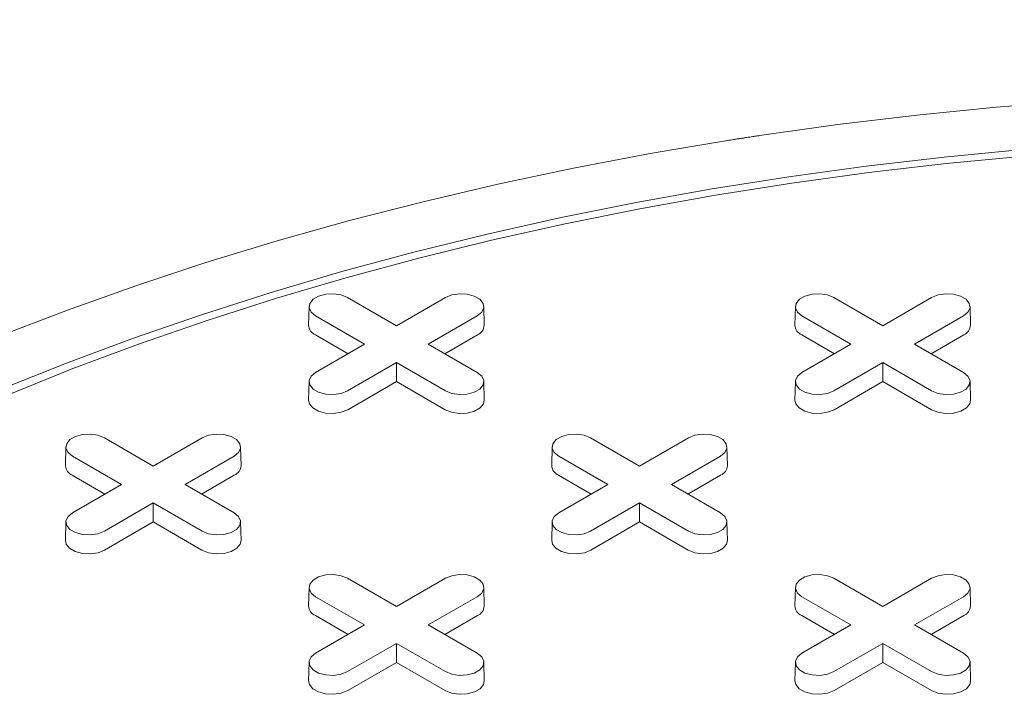
# Model space of a CAD drawing. Units: inches. Extents: x 0.3 to 10.6, y 0.4 to 8.2.
# Drawn here: x 1.8 to 1.9, y 3 to 3 of the extents above; entities that cross this region are included whole.
import ezdxf

# ---------------------------------------------------------------- set-up
doc = ezdxf.new("R2010")
doc.units = ezdxf.units.IN
doc.header["$MEASUREMENT"] = 0

msp = doc.modelspace()

# ---------------------------------------------------------------- linework, layer by layer
at = {"color": 7, "linetype": 'Continuous', "lineweight": 15}
for p, q in [((1.806152505299941, 2.993985882329569), (1.806111276002869, 2.992057339508848)), ((1.81011447609368, 2.994916777861199), (1.815154624766916, 2.992007161965035)), ((1.815154624766916, 2.992007161965035), (1.820194773440152, 2.994916777861199)), ((1.824197973530963, 2.992057339508848), (1.82415674423389, 2.993985882329569)), ((1.856262434675367, 2.993985882329569), (1.856221205378294, 2.992057339508849)), ((1.860224405469106, 2.9949167778612), (1.865264554142342, 2.992007161965036)), ((1.865264554142342, 2.992007161965036), (1.870304702815578, 2.994916777861199)), ((1.874307902906388, 2.992057339508849), (1.874266673609316, 2.993985882329569)), ((1.811872274279941, 2.990112301362147), (1.806832125606705, 2.993021917258311)), ((1.823477123927127, 2.993021917258285), (1.818436975253892, 2.990112301362147)), ((1.861982203655367, 2.990112301362147), (1.856942054982131, 2.993021917258311)), ((1.873587053302553, 2.993021917258285), (1.868546904629317, 2.990112301362147)), ((1.810172516067246, 2.98913105183244), (1.806802969871012, 2.991076249446837)), ((1.82350627966282, 2.991076249446828), (1.820136733466596, 2.989131051832443)), ((1.860282445442672, 2.989131051832441), (1.856912899246438, 2.991076249446837)), ((1.873616209038246, 2.991076249446828), (1.870246662842022, 2.989131051832443)), ((1.806832125606705, 2.987202685465999), (1.811872274279941, 2.990112301362147)), ((1.818436975253892, 2.990112301362147), (1.823477123927127, 2.987202685466024)), ((1.85694205498213, 2.987202685465999), (1.861982203655367, 2.990112301362147)), ((1.868546904629317, 2.990112301362147), (1.873587053302552, 2.987202685466024)), ((1.815154624766916, 2.988217440759258), (1.81011447609368, 2.985307824863135)), ((1.820194773440152, 2.98530782486311), (1.815154624766916, 2.988217440759258)), ((1.815154624766916, 2.986254941699843), (1.815154624766916, 2.988217440759258)), ((1.865264554142342, 2.988217440759259), (1.860224405469105, 2.985307824863135)), ((1.870304702815577, 2.98530782486311), (1.865264554142342, 2.988217440759259)), ((1.865264554142342, 2.986254941699843), (1.865264554142342, 2.988217440759259)), ((1.806152505299942, 2.986271789934393), (1.80611127600287, 2.984343247113673)), ((1.815154624766916, 2.986254941699843), (1.810143631829373, 2.983362157051662)), ((1.820165617704459, 2.983362157051653), (1.815154624766916, 2.986254941699843)), ((1.824197973530964, 2.984343247113673), (1.824156744233892, 2.986271789934393)), ((1.856262434675366, 2.986271789934393), (1.856221205378293, 2.984343247113673)), ((1.865264554142342, 2.986254941699843), (1.860253561204798, 2.983362157051662)), ((1.870275547079884, 2.983362157051653), (1.865264554142342, 2.986254941699843)), ((1.87430790290639, 2.984343247113673), (1.874266673609317, 2.986271789934393)), ((1.785059511405968, 2.980452854620246), (1.790099660079205, 2.977543238724083)), ((1.790099660079205, 2.977543238724083), (1.795139808752441, 2.980452854620246)), ((1.835169440781393, 2.980452854620245), (1.840209589454628, 2.977543238724082)), ((1.840209589454628, 2.977543238724082), (1.845249738127864, 2.980452854620245)), ((1.781097540612229, 2.979521959088615), (1.781056311315157, 2.977593416267895)), ((1.799143008843251, 2.977593416267895), (1.799101779546179, 2.979521959088615)), ((1.831207469987653, 2.979521959088615), (1.831166240690581, 2.977593416267895)), ((1.849252938218675, 2.977593416267895), (1.849211708921603, 2.979521959088615)), ((1.786817309592229, 2.975648378121194), (1.781777160918994, 2.978557994017357)), ((1.798422159239416, 2.978557994017332), (1.79338201056618, 2.975648378121194)), ((1.836927238967653, 2.975648378121194), (1.831887090294418, 2.978557994017357)), ((1.848532088614839, 2.978557994017332), (1.843491939941603, 2.975648378121193)), ((1.785117551379535, 2.974667128591487), (1.7817480051833, 2.976612326205884)), ((1.798451314975108, 2.976612326205875), (1.795081768778884, 2.97466712859149)), ((1.835227480754958, 2.974667128591487), (1.831857934558724, 2.976612326205883)), ((1.848561244350532, 2.976612326205874), (1.845191698154308, 2.974667128591489)), ((1.781777160918994, 2.972738762225046), (1.786817309592229, 2.975648378121194)), ((1.79338201056618, 2.975648378121194), (1.798422159239415, 2.972738762225071)), ((1.831887090294417, 2.972738762225045), (1.836927238967653, 2.975648378121193)), ((1.843491939941603, 2.975648378121193), (1.848532088614839, 2.97273876222507)), ((1.790099660079204, 2.973753517518305), (1.785059511405969, 2.970843901622182)), ((1.79513980875244, 2.970843901622157), (1.790099660079204, 2.973753517518305)), ((1.790099660079205, 2.97179101845889), (1.790099660079204, 2.973753517518305)), ((1.840209589454628, 2.973753517518304), (1.835169440781393, 2.970843901622182)), ((1.845249738127864, 2.970843901622156), (1.840209589454628, 2.973753517518304)), ((1.840209589454628, 2.97179101845889), (1.840209589454628, 2.973753517518304)), ((1.781097540612229, 2.97180786669344), (1.781056311315157, 2.96987932387272)), ((1.790099660079205, 2.97179101845889), (1.785088667141662, 2.968898233810709)), ((1.795110653016747, 2.9688982338107), (1.790099660079205, 2.97179101845889)), ((1.799143008843252, 2.96987932387272), (1.79910177954618, 2.97180786669344)), ((1.831207469987653, 2.97180786669344), (1.831166240690581, 2.969879323872719)), ((1.840209589454628, 2.97179101845889), (1.835198596517086, 2.968898233810708)), ((1.845220582392171, 2.968898233810699), (1.840209589454628, 2.97179101845889)), ((1.849252938218675, 2.969879323872719), (1.849211708921602, 2.97180786669344)), ((1.810114476093681, 2.965988931379293), (1.815154624766917, 2.963079315483129)), ((1.815154624766917, 2.963079315483129), (1.820194773440153, 2.965988931379293)), ((1.860224405469106, 2.965988931379293), (1.865264554142341, 2.963079315483129)), ((1.865264554142341, 2.963079315483129), (1.870304702815577, 2.965988931379293)), ((1.806152505299942, 2.965058035847662), (1.80611127600287, 2.963129493026942)), ((1.824197973530964, 2.963129493026942), (1.824156744233892, 2.965058035847662)), ((1.856262434675367, 2.965058035847662), (1.856221205378294, 2.963129493026942)), ((1.874307902906388, 2.963129493026942), (1.874266673609316, 2.965058035847662)), ((1.811872274279942, 2.96118445488024), (1.806832125606706, 2.964094070776404)), ((1.823477123927129, 2.964094070776379), (1.818436975253893, 2.96118445488024)), ((1.861982203655366, 2.96118445488024), (1.856942054982131, 2.964094070776404)), ((1.873587053302552, 2.964094070776378), (1.868546904629317, 2.96118445488024)), ((1.810172516067247, 2.960203205350534), (1.806802969871013, 2.96214840296493)), ((1.823506279662821, 2.962148402964921), (1.820136733466597, 2.960203205350536)), ((1.860282445442672, 2.960203205350534), (1.856912899246437, 2.96214840296493)), ((1.873616209038245, 2.962148402964921), (1.870246662842021, 2.960203205350536)), ((1.806832125606706, 2.958274838984093), (1.811872274279942, 2.96118445488024)), ((1.818436975253893, 2.96118445488024), (1.823477123927128, 2.958274838984118)), ((1.85694205498213, 2.958274838984093), (1.861982203655366, 2.96118445488024)), ((1.868546904629317, 2.96118445488024), (1.873587053302551, 2.958274838984117)), ((1.815154624766917, 2.959289594277351), (1.810114476093681, 2.956379978381229)), ((1.820194773440153, 2.956379978381204), (1.815154624766917, 2.959289594277351)), ((1.815154624766917, 2.957327095217937), (1.815154624766917, 2.959289594277351)), ((1.865264554142341, 2.959289594277351), (1.860224405469105, 2.956379978381229)), ((1.870304702815576, 2.956379978381203), (1.865264554142341, 2.959289594277351)), ((1.865264554142341, 2.957327095217937), (1.865264554142341, 2.959289594277351)), ((1.806152505299942, 2.957343943452487), (1.80611127600287, 2.955415400631766)), ((1.815154624766917, 2.957327095217937), (1.810143631829375, 2.954434310569756)), ((1.82016561770446, 2.954434310569746), (1.815154624766917, 2.957327095217937)), ((1.824197973530964, 2.955415400631767), (1.824156744233892, 2.957343943452487)), ((1.856262434675366, 2.957343943452487), (1.856221205378294, 2.955415400631766)), ((1.865264554142341, 2.957327095217937), (1.860253561204799, 2.954434310569755)), ((1.870275547079883, 2.954434310569746), (1.865264554142341, 2.957327095217937)), ((1.874307902906387, 2.955415400631766), (1.874266673609315, 2.957343943452487))]:
    msp.add_line(p, q, dxfattribs=at)
at = {"color": 7, "linetype": 'Continuous', "lineweight": 15, "flags": 128}
for points in [[(1.852572708405862, 3.011602476283659), (1.860640374416559, 3.012733545703764), (1.868768860973784, 3.01370875657041), (1.876949135702605, 3.014527025229202), (1.885172108681072, 3.015187442419941)], [(1.774326500772423, 2.99096931979446), (1.781246373247975, 2.993617389922465), (1.788315288890669, 2.996130843370885), (1.795525392720863, 2.998506887190041), (1.802868672870588, 3.000742881119847), (1.810336969486342, 3.002836340523665), (1.817921983796308, 3.004784939149232), (1.825615287331966, 3.006586511713597), (1.833408331293793, 3.008239056309177), (1.8412924560507, 3.009740736628284), (1.84925890076261, 3.011089884003622)], [(1.774441423361247, 2.98545865038714), (1.781168680449075, 2.988156167108755), (1.788050728580495, 2.99072025546635), (1.795079630100147, 2.993147958077282), (1.802247277974082, 2.995436474864264), (1.809545405140302, 2.99758316628494), (1.816965594043869, 2.999585556376291), (1.824499286345591, 3.001441335610378), (1.832137792793091, 3.003148363558113), (1.839872303242861, 3.004704671358009), (1.847693896821759, 3.006108463987024), (1.855593552216213, 3.007358122330925), (1.863562158077275, 3.008452205051747), (1.871590523529522, 3.00938945025021), (1.879669388771675, 3.010168776921178)], [(1.879844242320869, 3.009494454207905), (1.871804940571576, 3.008718944024062), (1.863815891306657, 3.007786288664965), (1.855886308980664, 3.006697563841894), (1.848025339459836, 3.005454025274408), (1.840242049473391, 3.004057107242009), (1.832545416156088, 3.00250842092987), (1.824944316694129, 3.000809752570517), (1.817447518086343, 2.99896306138361), (1.810063667032452, 2.996970477316212), (1.802801279960092, 2.994834298586137), (1.795668733202092, 2.992556989031216), (1.788674253335327, 2.990141175267548), (1.781825907692308, 2.987589643659989), (1.775131595056429, 2.984905337108411)], [(1.806832125606705, 2.993021917258311), (1.806369785592471, 2.993403094544269), (1.806161160562897, 2.993852570300894), (1.806231413775527, 2.994316131118384), (1.806572071656091, 2.994737864720719), (1.807142045836619, 2.995066903811334), (1.807872589019014, 2.995263561419799), (1.808675586913813, 2.995304117736176), (1.809454186123914, 2.995183681070165), (1.81011447609368, 2.994916777861199)], [(1.820194773440152, 2.994916777861199), (1.820855063409918, 2.99518368107022), (1.821633662620019, 2.995304117736222), (1.822436660514818, 2.995263561419828), (1.823167203697214, 2.995066903811344), (1.823737177877741, 2.994737864720709), (1.824077835758305, 2.994316131118354), (1.824148088970935, 2.993852570300849), (1.823939463941361, 2.993403094544212), (1.823477123927127, 2.993021917258285)], [(1.856942054982131, 2.993021917258311), (1.856479714967897, 2.993403094544269), (1.856271089938323, 2.993852570300894), (1.856341343150953, 2.994316131118384), (1.856682001031517, 2.994737864720719), (1.857251975212044, 2.995066903811334), (1.85798251839444, 2.995263561419799), (1.858785516289239, 2.995304117736177), (1.85956411549934, 2.995183681070165), (1.860224405469106, 2.9949167778612)], [(1.870304702815578, 2.994916777861199), (1.870964992785343, 2.995183681070221), (1.871743591995445, 2.995304117736222), (1.872546589890244, 2.995263561419828), (1.873277133072639, 2.995066903811344), (1.873847107253167, 2.994737864720709), (1.874187765133731, 2.994316131118355), (1.874258018346361, 2.993852570300849), (1.874049393316787, 2.993403094544213), (1.873587053302553, 2.993021917258285)], [(1.81011447609368, 2.985307824863135), (1.809454186123914, 2.985040921654111), (1.808675586913813, 2.984920484988099), (1.807872589019015, 2.984961041304477), (1.807142045836619, 2.985157698912942), (1.806572071656091, 2.985486738003556), (1.806231413775527, 2.985908471605891), (1.806161160562897, 2.986372032423381), (1.806369785592471, 2.986821508180007), (1.806832125606705, 2.987202685465999)], [(1.823477123927127, 2.987202685466024), (1.823939463941361, 2.986821508180063), (1.824148088970936, 2.986372032423427), (1.824077835758305, 2.985908471605921), (1.823737177877741, 2.985486738003567), (1.823167203697214, 2.985157698912932), (1.822436660514818, 2.984961041304447), (1.82163366262002, 2.984920484988054), (1.820855063409918, 2.985040921654055), (1.820194773440152, 2.98530782486311)], [(1.860224405469105, 2.985307824863135), (1.859564115499339, 2.985040921654111), (1.858785516289237, 2.984920484988099), (1.857982518394439, 2.984961041304477), (1.857251975212043, 2.985157698912942), (1.856682001031516, 2.985486738003556), (1.856341343150952, 2.985908471605891), (1.856271089938321, 2.986372032423381), (1.856479714967896, 2.986821508180007), (1.85694205498213, 2.987202685465999)], [(1.873587053302552, 2.987202685466024), (1.874049393316787, 2.986821508180064), (1.874258018346361, 2.986372032423427), (1.874187765133731, 2.985908471605922), (1.873847107253167, 2.985486738003567), (1.873277133072639, 2.985157698912932), (1.872546589890244, 2.984961041304448), (1.871743591995445, 2.984920484988054), (1.870964992785343, 2.985040921654055), (1.870304702815577, 2.98530782486311)], [(1.810143631829373, 2.983362157051662), (1.809471611704698, 2.983090512265254), (1.808679180557471, 2.982967936022979), (1.807861917279085, 2.983009212828686), (1.807118395882435, 2.983209364090427), (1.806538296021164, 2.983544248612117), (1.806191586299904, 2.983973474378073), (1.80611127600287, 2.984343247113673)], [(1.824197973530964, 2.984343247113673), (1.824117663233929, 2.983973474378082), (1.823770953512669, 2.983544248612121), (1.823190853651398, 2.983209364090424), (1.822447332254748, 2.983009212828676), (1.821630068976362, 2.982967936022964), (1.820837637829134, 2.983090512265237), (1.820165617704459, 2.983362157051653)], [(1.860253561204798, 2.983362157051662), (1.859581541080123, 2.983090512265254), (1.858789109932895, 2.982967936022978), (1.857971846654509, 2.983009212828685), (1.857228325257859, 2.983209364090426), (1.856648225396588, 2.983544248612117), (1.856301515675328, 2.983973474378073), (1.856221205378293, 2.984343247113673)], [(1.87430790290639, 2.984343247113673), (1.874227592609354, 2.983973474378082), (1.873880882888094, 2.983544248612121), (1.873300783026824, 2.983209364090424), (1.872557261630173, 2.983009212828676), (1.871739998351787, 2.982967936022965), (1.870947567204559, 2.983090512265237), (1.870275547079884, 2.983362157051653)], [(1.781777160918994, 2.978557994017357), (1.781314820904759, 2.978939171303315), (1.781106195875185, 2.979388647059941), (1.781176449087815, 2.979852207877431), (1.78151710696838, 2.980273941479766), (1.782087081148907, 2.98060298057038), (1.782817624331303, 2.980799638178845), (1.783620622226101, 2.980840194495223), (1.784399221436202, 2.980719757829212), (1.785059511405968, 2.980452854620246)], [(1.795139808752441, 2.980452854620246), (1.795800098722206, 2.980719757829267), (1.796578697932308, 2.980840194495269), (1.797381695827106, 2.980799638178875), (1.798112239009502, 2.980602980570391), (1.798682213190029, 2.980273941479755), (1.799022871070593, 2.979852207877401), (1.799093124283223, 2.979388647059896), (1.798884499253649, 2.97893917130326), (1.798422159239416, 2.978557994017332)], [(1.831887090294418, 2.978557994017357), (1.831424750280183, 2.978939171303314), (1.831216125250609, 2.97938864705994), (1.831286378463239, 2.979852207877431), (1.831627036343803, 2.980273941479766), (1.832197010524331, 2.98060298057038), (1.832927553706727, 2.980799638178845), (1.833730551601525, 2.980840194495222), (1.834509150811626, 2.980719757829211), (1.835169440781393, 2.980452854620245)], [(1.845249738127864, 2.980452854620245), (1.84591002809763, 2.980719757829267), (1.846688627307732, 2.980840194495268), (1.84749162520253, 2.980799638178874), (1.848222168384926, 2.98060298057039), (1.848792142565453, 2.980273941479755), (1.849132800446018, 2.9798522078774), (1.849203053658648, 2.979388647059895), (1.848994428629073, 2.978939171303258), (1.848532088614839, 2.978557994017332)], [(1.785059511405969, 2.970843901622182), (1.784399221436203, 2.970576998413158), (1.783620622226101, 2.970456561747146), (1.782817624331303, 2.970497118063524), (1.782087081148906, 2.970693775671989), (1.781517106968379, 2.971022814762603), (1.781176449087815, 2.971444548364938), (1.781106195875185, 2.971908109182428), (1.781314820904759, 2.972357584939055), (1.781777160918994, 2.972738762225046)], [(1.798422159239415, 2.972738762225071), (1.79888449925365, 2.97235758493911), (1.799093124283224, 2.971908109182474), (1.799022871070594, 2.971444548364968), (1.79868221319003, 2.971022814762613), (1.798112239009503, 2.970693775671978), (1.797381695827106, 2.970497118063494), (1.796578697932308, 2.9704565617471), (1.795800098722206, 2.970576998413102), (1.79513980875244, 2.970843901622157)], [(1.835169440781393, 2.970843901622182), (1.834509150811626, 2.970576998413157), (1.833730551601525, 2.970456561747145), (1.832927553706727, 2.970497118063523), (1.832197010524331, 2.970693775671988), (1.831627036343803, 2.971022814762603), (1.831286378463239, 2.971444548364938), (1.831216125250609, 2.971908109182428), (1.831424750280183, 2.972357584939053), (1.831887090294417, 2.972738762225045)], [(1.848532088614839, 2.97273876222507), (1.848994428629073, 2.972357584939109), (1.849203053658647, 2.971908109182473), (1.849132800446017, 2.971444548364967), (1.848792142565453, 2.971022814762613), (1.848222168384926, 2.970693775671978), (1.84749162520253, 2.970497118063494), (1.846688627307732, 2.9704565617471), (1.84591002809763, 2.970576998413101), (1.845249738127864, 2.970843901622156)], [(1.785088667141662, 2.968898233810709), (1.784416647016987, 2.968626589024301), (1.783624215869759, 2.968504012782025), (1.782806952591373, 2.968545289587732), (1.782063431194723, 2.968745440849474), (1.781483331333452, 2.969080325371164), (1.781136621612192, 2.96950955113712), (1.781056311315157, 2.96987932387272)], [(1.799143008843252, 2.96987932387272), (1.799062698546217, 2.969509551137129), (1.798715988824957, 2.969080325371167), (1.798135888963686, 2.96874544084947), (1.797392367567036, 2.968545289587723), (1.79657510428865, 2.968504012782011), (1.795782673141422, 2.968626589024284), (1.795110653016747, 2.9688982338107)], [(1.835198596517086, 2.968898233810708), (1.834526576392411, 2.9686265890243), (1.833734145245183, 2.968504012782025), (1.832916881966797, 2.968545289587732), (1.832173360570147, 2.968745440849473), (1.831593260708876, 2.969080325371164), (1.831246550987616, 2.969509551137119), (1.831166240690581, 2.969879323872719)], [(1.849252938218675, 2.969879323872719), (1.84917262792164, 2.969509551137129), (1.84882591820038, 2.969080325371167), (1.848245818339109, 2.96874544084947), (1.84750229694246, 2.968545289587723), (1.846685033664074, 2.968504012782011), (1.845892602516847, 2.968626589024284), (1.845220582392171, 2.968898233810699)], [(1.806832125606706, 2.964094070776404), (1.806369785592472, 2.964475248062362), (1.806161160562898, 2.964924723818988), (1.806231413775528, 2.965388284636477), (1.806572071656092, 2.965810018238812), (1.807142045836619, 2.966139057329427), (1.807872589019015, 2.966335714937892), (1.808675586913814, 2.96637627125427), (1.809454186123915, 2.966255834588258), (1.810114476093681, 2.965988931379293)], [(1.820194773440153, 2.965988931379293), (1.820855063409919, 2.966255834588314), (1.82163366262002, 2.966376271254316), (1.822436660514819, 2.966335714937921), (1.823167203697215, 2.966139057329437), (1.823737177877742, 2.965810018238802), (1.824077835758306, 2.965388284636448), (1.824148088970936, 2.964924723818942), (1.823939463941362, 2.964475248062306), (1.823477123927129, 2.964094070776379)], [(1.856942054982131, 2.964094070776404), (1.856479714967896, 2.964475248062362), (1.856271089938322, 2.964924723818987), (1.856341343150952, 2.965388284636477), (1.856682001031517, 2.965810018238812), (1.857251975212044, 2.966139057329427), (1.85798251839444, 2.966335714937892), (1.858785516289238, 2.96637627125427), (1.85956411549934, 2.966255834588258), (1.860224405469106, 2.965988931379293)], [(1.870304702815577, 2.965988931379293), (1.870964992785343, 2.966255834588313), (1.871743591995445, 2.966376271254315), (1.872546589890243, 2.966335714937921), (1.873277133072639, 2.966139057329437), (1.873847107253166, 2.965810018238802), (1.87418776513373, 2.965388284636448), (1.87425801834636, 2.964924723818942), (1.874049393316786, 2.964475248062306), (1.873587053302552, 2.964094070776378)], [(1.810114476093681, 2.956379978381229), (1.809454186123916, 2.956113075172204), (1.808675586913814, 2.955992638506193), (1.807872589019016, 2.95603319482257), (1.80714204583662, 2.956229852431035), (1.806572071656092, 2.95655889152165), (1.806231413775528, 2.956980625123985), (1.806161160562898, 2.957444185941474), (1.806369785592472, 2.957893661698101), (1.806832125606706, 2.958274838984093)], [(1.823477123927128, 2.958274838984118), (1.823939463941362, 2.957893661698157), (1.824148088970936, 2.957444185941521), (1.824077835758306, 2.956980625124015), (1.823737177877742, 2.95655889152166), (1.823167203697215, 2.956229852431025), (1.822436660514819, 2.956033194822541), (1.821633662620021, 2.955992638506147), (1.820855063409919, 2.956113075172149), (1.820194773440153, 2.956379978381204)], [(1.860224405469105, 2.956379978381229), (1.85956411549934, 2.956113075172204), (1.858785516289238, 2.955992638506193), (1.85798251839444, 2.95603319482257), (1.857251975212044, 2.956229852431035), (1.856682001031516, 2.95655889152165), (1.856341343150952, 2.956980625123984), (1.856271089938322, 2.957444185941474), (1.856479714967896, 2.9578936616981), (1.85694205498213, 2.958274838984093)], [(1.873587053302551, 2.958274838984117), (1.874049393316785, 2.957893661698156), (1.87425801834636, 2.95744418594152), (1.87418776513373, 2.956980625124014), (1.873847107253166, 2.956558891521659), (1.873277133072638, 2.956229852431025), (1.872546589890242, 2.95603319482254), (1.871743591995444, 2.955992638506147), (1.870964992785343, 2.956113075172148), (1.870304702815576, 2.956379978381203)], [(1.810143631829375, 2.954434310569756), (1.8094716117047, 2.954162665783348), (1.808679180557472, 2.954040089541072), (1.807861917279086, 2.954081366346779), (1.807118395882436, 2.95428151760852), (1.806538296021165, 2.954616402130211), (1.806191586299905, 2.955045627896167), (1.80611127600287, 2.955415400631766)], [(1.824197973530964, 2.955415400631767), (1.824117663233929, 2.955045627896176), (1.823770953512669, 2.954616402130214), (1.823190853651398, 2.954281517608517), (1.822447332254749, 2.95408136634677), (1.821630068976363, 2.954040089541058), (1.820837637829136, 2.954162665783331), (1.82016561770446, 2.954434310569746)], [(1.860253561204799, 2.954434310569755), (1.859581541080124, 2.954162665783347), (1.858789109932896, 2.954040089541071), (1.85797184665451, 2.954081366346778), (1.857228325257859, 2.95428151760852), (1.856648225396589, 2.954616402130211), (1.856301515675329, 2.955045627896167), (1.856221205378294, 2.955415400631766)], [(1.874307902906387, 2.955415400631766), (1.874227592609352, 2.955045627896175), (1.873880882888092, 2.954616402130214), (1.873300783026822, 2.954281517608517), (1.872557261630172, 2.95408136634677), (1.871739998351786, 2.954040089541058), (1.870947567204559, 2.95416266578333), (1.870275547079883, 2.954434310569746)]]:
    msp.add_lwpolyline(points, dxfattribs=at)
at = {"color": 7, "linetype": 'Continuous', "lineweight": 15}
for centre, radius, start, end in [((1.807228609646329, 2.992110712561311), 0.001118607685266722, 182.7348392179908, 247.6348137529878), ((1.823080639887527, 2.992110712561283), 0.001118607685241011, 292.3651862462644, 357.2651607833598), ((1.857338539021753, 2.992110712561309), 0.001118607685264599, 182.7348392178593, 247.6348137530373), ((1.873190569262952, 2.992110712561283), 0.001118607685240969, 292.3651862462538, 357.2651607834052), ((1.782173644958618, 2.977646789320358), 0.001118607685267694, 182.7348392179896, 247.6348137529735), ((1.798025675199814, 2.97764678932033), 0.001118607685241405, 292.3651862462663, 357.2651607833831), ((1.83228357433404, 2.977646789320356), 0.001118607685265375, 182.7348392179258, 247.634813753023), ((1.84813560457524, 2.977646789320328), 0.001118607685239617, 292.3651862462081, 357.2651607834248), ((1.807228609646328, 2.963182866079402), 0.001118607685264626, 182.7348392178826, 247.6348137530564), ((1.823080639887526, 2.963182866079378), 0.001118607685242649, 292.3651862463015, 357.2651607833182), ((1.857338539021753, 2.963182866079402), 0.001118607685264821, 182.7348392178588, 247.6348137530162), ((1.873190569262953, 2.963182866079375), 0.001118607685239596, 292.3651862461975, 357.2651607834475)]:
    msp.add_arc(centre, radius, start, end, dxfattribs=at)
for points, knots in [([(2.088996482930771, 2.975532825143229), (2.087995263906088, 2.976630462419833), (2.0859169572411, 2.978908911801505), (2.08275087126308, 2.982322084315163), (2.079580000760355, 2.985703076138834), (2.076793341730897, 2.988639173658049), (2.074417276642452, 2.991119504340368), (2.072218847580243, 2.99339756134142), (2.069689036659651, 2.995998182130321), (2.066755191352968, 2.998984585921575), (2.063630247908666, 3.002131228915979), (2.060550086242797, 3.005200051038585), (2.057644500704537, 3.008065894020487), (2.055086990239446, 3.010565225747238), (2.052914327526077, 3.012672387074874), (2.050923658108096, 3.014591159586765), (2.048785147728083, 3.016639585836595), (2.04635425917566, 3.018951300950388), (2.043712398824756, 3.021443522627395), (2.040961896955506, 3.024016639244706), (2.037457244121409, 3.027267770070607), (2.033276300562636, 3.031101439653649), (2.02849457899179, 3.035423686745482), (2.023838978442603, 3.039575680351288), (2.019805058128176, 3.043126919986458), (2.016385723717886, 3.046105876545947), (2.013662411694202, 3.048460161440501), (2.011060288860171, 3.050693644293368), (2.008399360034551, 3.052962061452924), (2.005391763220805, 3.055507409026671), (2.001922883471703, 3.05841809138745), (1.998140030520212, 3.061561295021385), (1.99430617853612, 3.06471508514057), (1.990583461827423, 3.067748045045774), (1.987040216904418, 3.070608303988676), (1.984083424563319, 3.072974701601192), (1.981747245383348, 3.074832273789957), (1.979950978346189, 3.076254089549761), (1.978104949286567, 3.077709181353944), (1.975990424541928, 3.079368213389951), (1.973468905021768, 3.081335485755673), (1.970696376081611, 3.083484460017741), (1.96772628891387, 3.085770761029524), (1.964758583029766, 3.088039100107955), (1.961848999345118, 3.090247286290223), (1.959203993973255, 3.092241633020519), (1.956874199442716, 3.09398812453503), (1.954900554779291, 3.09546031397322), (1.952991091402333, 3.096878798940258), (1.950839703017411, 3.098470150204473), (1.948144320981365, 3.100452937342007), (1.944913025547979, 3.102814062583322), (1.941634022656835, 3.10519129512303), (1.938486833272902, 3.107456282309776), (1.935638519385935, 3.109493338312581), (1.932769187777827, 3.111532555363965), (1.929878815013746, 3.113573821167682), (1.926975294405789, 3.11561146708397), (1.924183389093205, 3.117558481311581), (1.921719109994125, 3.119266937356056), (1.919716596131098, 3.120648605309588), (1.918138095884222, 3.121733712262711), (1.916724247827805, 3.122702729284065), (1.915285440772232, 3.12368600885264), (1.913685818722226, 3.124775680040633), (1.911220402563707, 3.126449167886014), (1.907723103098316, 3.128808613079454), (1.90303351462797, 3.13194360300897), (1.898771454436911, 3.134763220204507), (1.895114839439284, 3.137162208868534), (1.892232273555001, 3.139042477732075), (1.889224809659921, 3.140992385551182), (1.886273381210318, 3.142894023695641), (1.883509829324819, 3.144664112532514), (1.881181252090591, 3.146147806704813), (1.879278104322623, 3.147355218846969), (1.877661312925851, 3.148377616233321), (1.875681943159561, 3.149625474995078), (1.873062562399175, 3.151269379424386), (1.869439535382088, 3.153528998427947), (1.864997557458187, 3.156277480589297), (1.85963960128462, 3.159560144245495), (1.854861566293662, 3.162454655705392), (1.850871270248688, 3.164850818021906), (1.847957495791936, 3.166590578067189), (1.845176791554181, 3.16824138967287), (1.842727848542536, 3.169687713259122), (1.840731494148615, 3.170861671153558), (1.839150123524197, 3.17178841984496), (1.837356860469946, 3.172836560365445), (1.834977330982137, 3.174222219733438), (1.831672426288206, 3.176135768837478), (1.827159350293061, 3.178730614673472), (1.821630791015838, 3.181878270705254), (1.815302395376254, 3.185438148258025), (1.808945991457525, 3.188970808556902), (1.802593348770709, 3.192459107348265), (1.796782593562966, 3.195611780797686), (1.791659366375392, 3.198362577016693), (1.787364147009577, 3.200649324709469), (1.783489994966316, 3.202696124837099), (1.780000059319844, 3.204527303842023), (1.776435956778988, 3.206385872940691), (1.772697483049855, 3.20832218390958), (1.768547429683339, 3.210455469565349), (1.764105126852319, 3.21272123490204), (1.759111198224787, 3.21524616444569), (1.753483102003693, 3.218063614131662), (1.747352717313262, 3.221098580100513), (1.740749032084971, 3.22432907334885), (1.733848666498927, 3.227662214422028), (1.726732253728311, 3.23105432900728), (1.719595051099292, 3.234411101763379), (1.709012151887571, 3.239322431524131), (1.695016337026085, 3.245668934213352), (1.681477762698877, 3.251608124183301), (1.672170071211428, 3.255603157563538), (1.66721936510555, 3.257707050371271), (1.662760531758655, 3.259584788845008), (1.658836066972355, 3.261224194430928), (1.65539547703862, 3.262651347464336), (1.652461757678843, 3.263860736594552), (1.649958745470701, 3.264887167911696), (1.647688269000534, 3.265814179163976), (1.645369840004718, 3.266756712118388), (1.642827026169139, 3.267785577946053), (1.639452434078229, 3.269143920878506), (1.635140527653539, 3.270866699797699), (1.629823668810843, 3.272969833486602), (1.623331500174388, 3.275509745429696), (1.615603012567629, 3.278491136279652), (1.606534595241626, 3.281928789135476), (1.59675214109474, 3.285566935024571), (1.586058113682765, 3.289462271350227), (1.574428217899645, 3.29360150549325), (1.561839108392266, 3.297968298167642), (1.548473013537803, 3.302477164338813), (1.534337833750017, 3.307103902766777), (1.519474043865805, 3.311813278166951), (1.504100356030012, 3.316516413241925), (1.484178485693379, 3.322389408704853), (1.459889551281397, 3.329170199484503), (1.431220480173174, 3.336594644877655), (1.402647735428028, 3.343419768484313), (1.374227030275978, 3.34963889145124), (1.346012485232568, 3.355247845945283), (1.323580155782467, 3.359257546842374), (1.306961211746874, 3.361993291217778), (1.296108956879527, 3.363693826523499), (1.285359146765212, 3.36529302651283), (1.274929405140476, 3.366762242471923), (1.265045798011372, 3.368079195805791), (1.255644963312812, 3.369264653835698), (1.246769101456801, 3.370322487079618), (1.238446000696774, 3.371259015418173), (1.230942253035439, 3.372057748533068), (1.224242569347727, 3.372734082709884), (1.219050436400272, 3.373232729889378), (1.215180429660337, 3.373590922411965), (1.212449653148912, 3.373837545818316), (1.209959633363252, 3.374057299273462), (1.207731846132694, 3.374249729911396), (1.205805804302462, 3.374412903108432), (1.204071058432044, 3.374557408393662), (1.20227585804488, 3.374704734094027), (1.200052481693389, 3.374883222277786), (1.19831029625557, 3.375021690919794), (1.197276215498111, 3.375100083230241), (1.197199197866532, 3.375105921836211)], [0, 0, 0, 0, 0.005271949895826362, 0.01094338834547338, 0.01646433488552854, 0.02164449182491578, 0.02521583900914292, 0.02854839632107624, 0.03276454972813423, 0.03793727156487707, 0.04319448401587967, 0.04825026689483041, 0.05309296910961896, 0.05739862879452518, 0.06067224446464092, 0.0635882504473092, 0.06697266736514428, 0.07091427310733499, 0.07517238918042907, 0.0794941975792178, 0.08387983237486807, 0.09160189500120952, 0.09894599939601877, 0.1059126981032909, 0.1128625243301982, 0.1172178544872448, 0.1212997368526106, 0.1250573701481515, 0.1288184334286398, 0.1331130907412687, 0.1383481379173445, 0.1440642655316344, 0.1496350180570981, 0.1549907436343123, 0.1601302710083263, 0.1648433244366535, 0.1676168141885127, 0.1700662325928434, 0.1724624023315638, 0.1754279880398119, 0.1789886158135979, 0.1830658138583675, 0.1870398124805684, 0.1913789550230534, 0.1953971725740596, 0.1990826656828903, 0.2022905945263357, 0.204975537661948, 0.2071729947356683, 0.2100992957393699, 0.2137529567402349, 0.2181350731495993, 0.2231899504524242, 0.2269754082578317, 0.2307761623506647, 0.234592143962057, 0.2384232822983272, 0.2422695045244641, 0.2460991905179247, 0.2494517907175069, 0.2519719963551482, 0.2539628666225572, 0.2556383310937331, 0.2575053363316089, 0.2595854377437082, 0.2618787101984697, 0.2671050509344899, 0.2731573486864136, 0.2799911474514264, 0.2834836708984271, 0.2871497459035752, 0.2909893330277539, 0.2949230098334656, 0.2983401912721174, 0.3014350788597736, 0.303701213161531, 0.3054997293388014, 0.3075096352644214, 0.311126985855612, 0.3153050711683745, 0.3210295336588103, 0.3276376340248716, 0.3351343287008694, 0.3386188013381737, 0.3422659852456825, 0.3457872483576082, 0.3487572579347737, 0.3511725290190081, 0.3530333877452564, 0.3544884285672983, 0.3576663784331281, 0.3616459961724315, 0.3664262943043922, 0.3739228716799124, 0.3814750445491216, 0.3889810044055908, 0.3964399783238311, 0.4038444939008423, 0.4093179232062322, 0.4142901865235243, 0.418762581528652, 0.4227363675444056, 0.4263526023665016, 0.4310579085654875, 0.4355931785732676, 0.4405721926367584, 0.4462573727222281, 0.4526458275172801, 0.4597340854478704, 0.4670545620603931, 0.4749561838224549, 0.4829458951326526, 0.4908602866676678, 0.4986987857309608, 0.5179594321205814, 0.5367354889094367, 0.5425111850741686, 0.5478333567215355, 0.5525743883758866, 0.556737713841847, 0.5603264383954291, 0.5635078190003358, 0.5660487089906023, 0.568267128133152, 0.5707139878033929, 0.5733984937359886, 0.576319753439906, 0.5813862343953573, 0.5870080600305535, 0.5930532106628663, 0.601774405654999, 0.611202112806734, 0.6213251265063626, 0.6321308619752519, 0.6442180424897291, 0.6570267593817585, 0.6705367484139081, 0.6847256155909605, 0.6995687528269778, 0.7149496102306684, 0.7303198577848369, 0.7582243630787503, 0.7857461880595915, 0.8128541394111445, 0.8395198532980324, 0.8657179569843723, 0.891426190585555, 0.9013878677034033, 0.9112699447405092, 0.921071479280101, 0.9306581312217412, 0.9395805419028533, 0.9478196671917509, 0.9560330987141875, 0.9634808559404748, 0.9701830921095064, 0.9761580481656208, 0.9814220533747998, 0.9840703508283549, 0.9865015850978796, 0.9887178602336977, 0.9907209395227061, 0.9924511799099692, 0.9938605501847786, 0.9953510319311198, 0.9972430971621498, 0.9997946677514974, 1, 1, 1, 1]), ([(1.850601066218218, 3.011300899517595), (1.850485506238819, 3.011282900034964), (1.850254386279514, 3.011246901069622), (1.849806916287712, 3.011176733599247), (1.849475197486075, 3.011124162745934), (1.84925890076261, 3.011089884003622)], [0, 0, 0, 0, 0.2581335838619597, 0.516267168857466, 1, 1, 1, 1]), ([(1.851227594426593, 3.011397813266797), (1.851174542969685, 3.011389643196947), (1.851068440055868, 3.011373303057246), (1.850859579119982, 3.011341037511835), (1.850703811429001, 3.011316852248196), (1.850601066218218, 3.011300899517596)], [0, 0, 0, 0, 0.2539510356190499, 0.5079020712386203, 1, 1, 1, 1]), ([(1.852572708405862, 3.011602476283659), (1.852457214676449, 3.011585071611041), (1.852226227217296, 3.011550262265756), (1.851777776306885, 3.01148221379386), (1.851445005124554, 3.011431165105805), (1.851227594426594, 3.011397813266797)], [0, 0, 0, 0, 0.2574254235968986, 0.5148508479244774, 0.9999999999999999, 0.9999999999999999, 0.9999999999999999, 0.9999999999999999])]:
    msp.add_open_spline(points, degree=3, knots=knots, dxfattribs=at)

doc.saveas('drawing.dxf')
